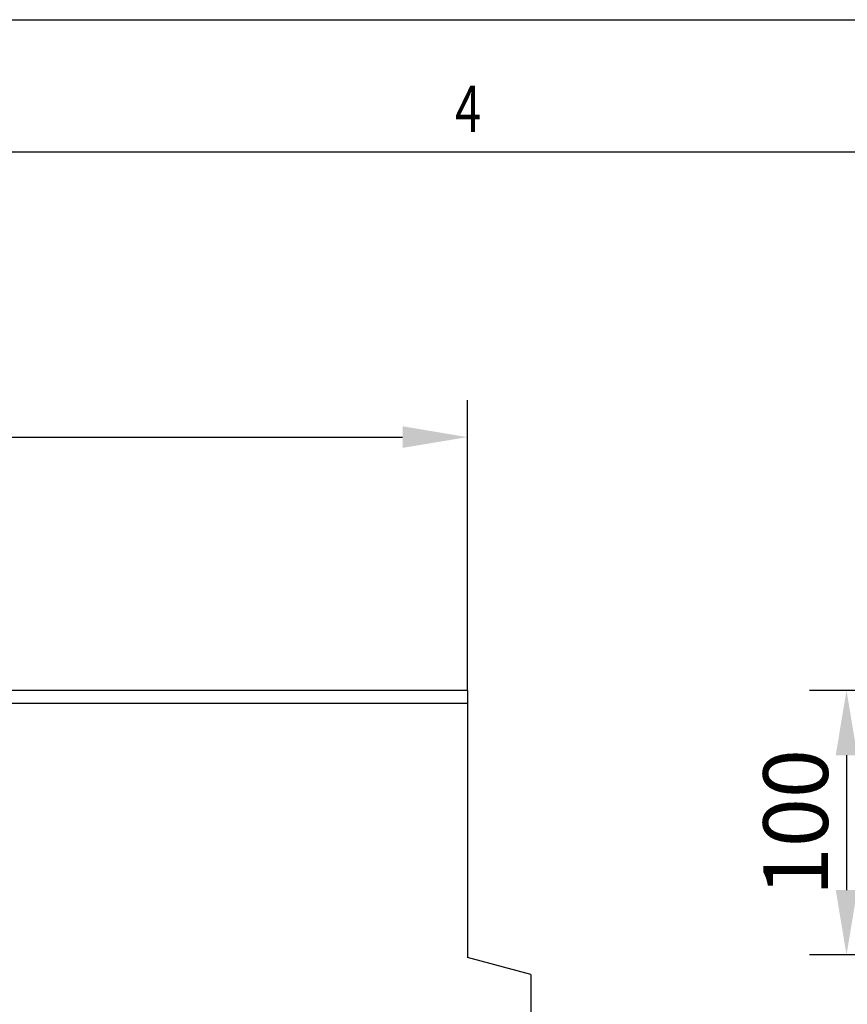
# Model space of a CAD drawing. Extents: x 93 to 3063, y 21 to 2121.
# Drawn here: x 1599 to 1913, y 1749 to 2121 of the extents above; entities that cross this region are included whole.
import ezdxf

# ---------------------------------------------------------------- set-up
doc = ezdxf.new("R2010")
doc.units = 0
doc.header["$LTSCALE"] = 7
doc.header["$MEASUREMENT"] = 0
doc.layers.get('0').update_dxf_attribs({"linetype": 'CONTINUOUS'})
doc.layers.get('DEFPOINTS').update_dxf_attribs({"linetype": 'CONTINUOUS'})
doc.layers.add('AM_0', color=7, linetype='CONTINUOUS', lineweight=30)
doc.layers.add('AM_BOR', color=7, linetype='CONTINUOUS')
doc.layers.add('SICHTBAR', color=7, linetype='CONTINUOUS')
doc.styles.add('BEMSTIL', font='isocp3.shx', dxfattribs={"width": 0.8})
doc.styles.get("Standard").update_dxf_attribs({"font": 'SIMPLEX.SHX', "width": 0.8})
doc.dimstyles.new('BEMASS', dxfattribs={"dimtxt": 3.5, "dimasz": 3.5, "dimexe": 1.4, "dimexo": 0, "dimgap": 2, "dimtad": 1, "dimtxsty": 'BEMSTIL', "dimcen": 3, "dimclrd": 3, "dimclre": 3, "dimclrt": 3, "dimadec": 0, "dimazin": 0, "dimtfac": 0.875, "dimtmove": 2, "dimatfit": 3, "dimfxl": 1, "dimtolj": 1, "dimlwd": 25, "dimlwe": 25, "dimarcsym": 0})

# ---------------------------------------------------------------- blocks, each defined once
blk = doc.blocks.new('A2')
at = {"layer": 'AM_BOR', "color": 22}
blk.add_lwpolyline([(0, 420), (594, 420), (594, 0), (0, 0)], close=True, dxfattribs=at)
at = {"layer": 'AM_BOR', "color": 7, "flags": 128}
blk.add_lwpolyline([(10, 10), (10, 410), (584, 410), (584, 10), (10, 10)], dxfattribs=at)
at = {"layer": 'AM_BOR', "color": 22, "width": 0.75}
blk.add_text('4', height=3.5, dxfattribs=at).set_placement((334.125, 411.5))
blk = doc.blocks.new('Razítko_Nové_1')
at = {"layer": 'AM_0', "lineweight": 0}
blk.add_blockref('A2', (2325.901, 849.371), dxfattribs=at)
blk = doc.blocks.new('*D96')
at = {"layer": 'DEFPOINTS', "color": 0, "linetype": 'Continuous', "transparency": 16777216}
for p in [(1768.73, 1963.34), (768.73, 1867.56), (1768.73, 1867.56)]:
    blk.add_point(p, dxfattribs=at)
at = {"layer": 'SICHTBAR', "color": 3, "linetype": 'Continuous', "lineweight": 25, "transparency": 16777216}
for p, q in [((768.73, 1867.56), (768.73, 1977.34)), ((1768.73, 1867.56), (1768.73, 1977.34)), ((793.23, 1963.34), (1744.23, 1963.34))]:
    blk.add_line(p, q, dxfattribs=at)
at = {"layer": 'SICHTBAR', "color": 3, "linetype": 'Continuous', "transparency": 16777216}
for points in [[(793.23, 1967.43), (793.23, 1959.26), (768.73, 1963.34)], [(1744.23, 1967.43), (1744.23, 1959.26), (1768.73, 1963.34)]]:
    blk.add_solid(points, dxfattribs=at)
at = {"layer": 'SICHTBAR', "color": 4, "linetype": 'Continuous', "lineweight": 30, "transparency": 16777216, "insert": (1268.73, 1982.59), "char_height": 24.5, "attachment_point": 5, "style": 'BEMSTIL'}
blk.add_mtext('\\A1;1000', dxfattribs=at)
blk = doc.blocks.new('*D100')
at = {"color": 3, "lineweight": 25, "transparency": 16777216}
for p, q in [((1960.68, 1867.56), (1898.2, 1867.56)), ((1912.2, 1843.06), (1912.2, 1792.06)), ((1995.21, 1767.56), (1898.2, 1767.56))]:
    blk.add_line(p, q, dxfattribs=at)
at = {"color": 3, "transparency": 16777216}
for points in [[(1908.12, 1843.06), (1916.28, 1843.06), (1912.2, 1867.56)], [(1908.12, 1792.06), (1916.28, 1792.06), (1912.2, 1767.56)]]:
    blk.add_solid(points, dxfattribs=at)
at = {"layer": 'DEFPOINTS', "color": 0, "transparency": 16777216}
for p in [(1960.68, 1867.56), (1912.2, 1767.56), (1995.21, 1767.56)]:
    blk.add_point(p, dxfattribs=at)
at = {"color": 4, "transparency": 16777216, "insert": (1892.95, 1817.56), "char_height": 24.5, "attachment_point": 5, "rotation": 90, "style": 'BEMSTIL'}
blk.add_mtext('\\A1;100', dxfattribs=at)

msp = doc.modelspace()

# ---------------------------------------------------------------- linework, layer by layer
at = {"layer": 'SICHTBAR', "color": 7, "linetype": 'Continuous', "lineweight": 30}
for p, q in [((1768.73, 1867.56), (768.73, 1867.56)), ((1768.73, 1867.56), (1768.73, 1862.56)), ((1768.73, 1862.56), (768.73, 1862.56)), ((1768.73, 1862.56), (1768.73, 1766.56)), ((1792.73, 1760.13), (1768.73, 1766.56)), ((1792.73, 1760.13), (1792.73, 1642.63))]:
    msp.add_line(p, q, dxfattribs=at)

# ---------------------------------------------------------------- block references
at = {"layer": 'AM_0', "xscale": 5, "yscale": 5, "zscale": 5}
msp.add_blockref('Razítko_Nové_1', (-11536.11, -4225.68), dxfattribs=at)

# ---------------------------------------------------------------- dimensions: what is measured, and where the dimension line sits
dim = msp.add_linear_dim(base=(1912.2, 1767.56), p1=(1960.68, 1867.56), p2=(1995.21, 1767.56), angle=90, dimstyle='BEMASS', override={"dimscale": 7, "dimexe": 2, "dimgap": 1, "dimdec": 0, "dimclrt": 4, "dimtdec": 0, "dimatfit": 0})
dim.commit()
dim.dimension.update_dxf_attribs({"geometry": '*D100', "text_midpoint": (1892.95, 1817.56)})
at = {"layer": 'SICHTBAR', "color": 7, "linetype": 'Continuous', "lineweight": 30}
dim = msp.add_linear_dim(base=(1768.73, 1963.34), p1=(768.73, 1867.56), p2=(1768.73, 1867.56), dimstyle='BEMASS', override={"dimscale": 7, "dimexe": 2, "dimgap": 1, "dimdec": 0, "dimclrt": 4, "dimtdec": 0, "dimatfit": 0}, dxfattribs=at)
dim.commit()
dim.dimension.update_dxf_attribs({"geometry": '*D96', "text_midpoint": (1268.73, 1982.59)})

doc.saveas('drawing.dxf')
